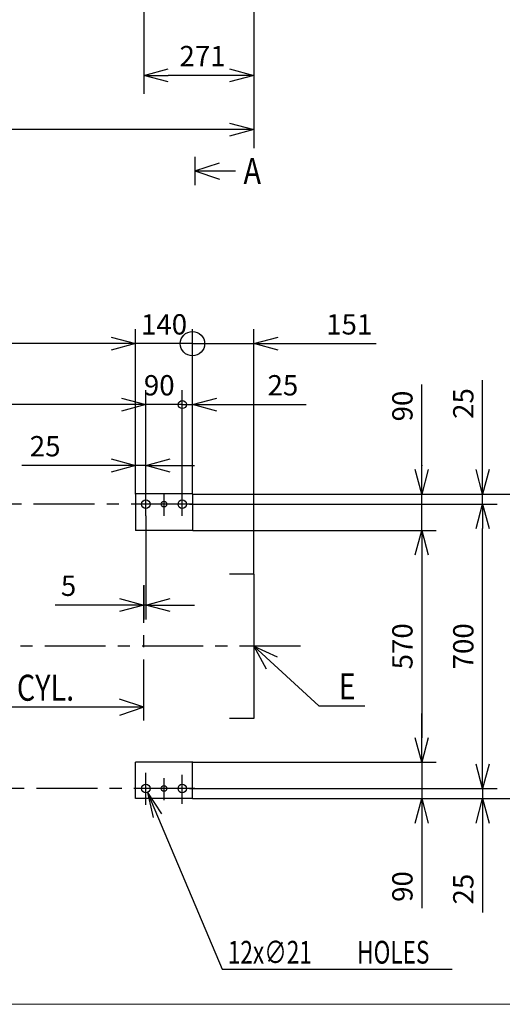
# Model space of a CAD drawing. Units: inches. Extents: x 11 to 407, y 4 to 292.
# Drawn here: x 189 to 249, y 10 to 132 of the extents above; entities that cross this region are included whole.
import ezdxf

# ---------------------------------------------------------------- set-up
doc = ezdxf.new("R2010")
doc.units = ezdxf.units.IN
doc.header["$MEASUREMENT"] = 0
doc.linetypes.add('CENTER', pattern=[12, 7.5, -1.5, 1.5, -1.5])
doc.layers.add('frame', color=7, linetype='Continuous')
doc.layers.add('VIEW0001', color=7, linetype='Continuous')
doc.styles.get("Standard").update_dxf_attribs({"font": 'txt.shx'})
doc.dimstyles.new('ISO-25', dxfattribs={"dimtxt": 2.5, "dimasz": 2.5, "dimexe": 1.25, "dimexo": 0.625, "dimtad": 1, "dimtxsty": 'Standard', "dimcen": 2.5, "dimadec": 0, "dimazin": 0, "dimtfac": 1, "dimtmove": 0, "dimatfit": 3, "dimfxl": 1, "dimarcsym": 0})

# ---------------------------------------------------------------- blocks, each defined once
blk = doc.blocks.new('SYM0005')
at = {"color": 7, "linetype": 'Continuous'}
for q in [(3, 1), (5, 0), (3, -1)]:
    blk.add_line((0, 0), q, dxfattribs=at)
blk = doc.blocks.new('SYM0006')
at = {"color": 7, "linetype": 'Continuous'}
for p, q in [((0, 0), (8.02, -7.33)), ((0, 0), (2.89, -1.29)), ((0, 0), (1.54, -2.76)), ((8.02, -7.33), (13.67, -7.33))]:
    blk.add_line(p, q, dxfattribs=at)
at = {"color": 7, "insert": (10.47, -6.53), "char_height": 3.2, "attachment_point": 7}
blk.add_mtext('{\\W0.8125;E}', dxfattribs=at)
blk = doc.blocks.new('_OPEN30')
at = {"color": 0, "linetype": 'ByBlock', "lineweight": -2}
for p, q in [((-1, 0.267949), (0, 0)), ((0, 0), (-1, -0.267949)), ((0, 0), (-1, 0))]:
    blk.add_line(p, q, dxfattribs=at)
blk = doc.blocks.new('*D82')
at = {"layer": 'Defpoints', "color": 0}
for p in [(210.29, 71.94), (246.38, 71.94), (210.29, 36.94)]:
    blk.add_point(p, dxfattribs=at)
at = {"layer": 'VIEW0001', "color": 0, "lineweight": -2}
for p, q in [((210.29, 71.94), (248.17, 71.94)), ((246.38, 39.94), (246.38, 68.94)), ((210.29, 36.94), (248.17, 36.94))]:
    blk.add_line(p, q, dxfattribs=at)
at = {"layer": 'VIEW0001', "color": 0, "lineweight": -2, "xscale": 3, "yscale": 3, "zscale": 3}
for p, rotation in [((246.38, 71.94), 90), ((246.38, 36.94), 270)]:
    blk.add_blockref('_OPEN30', p, dxfattribs=dict(at, rotation=rotation))
at = {"layer": 'VIEW0001', "color": 0, "insert": (244.33, 54.44), "char_height": 2.5, "attachment_point": 5, "rotation": 90}
blk.add_mtext('700', dxfattribs=at)
blk = doc.blocks.new('*D83')
at = {"layer": 'Defpoints', "color": 0}
for p in [(203.91, 73.19), (246.38, 73.19), (224.79, 71.94)]:
    blk.add_point(p, dxfattribs=at)
at = {"layer": 'VIEW0001', "color": 0, "lineweight": -2}
for p, q in [((246.38, 76.19), (246.38, 87.21)), ((246.38, 71.94), (246.38, 73.19)), ((246.38, 71.94), (246.38, 68.94))]:
    blk.add_line(p, q, dxfattribs=at)
at = {"layer": 'VIEW0001', "color": 0, "lineweight": -2, "xscale": 3, "yscale": 3, "zscale": 3, "rotation": 270}
blk.add_blockref('_OPEN30', (246.38, 73.19), dxfattribs=at)
at = {"layer": 'VIEW0001', "color": 0, "insert": (244.33, 84.33), "char_height": 2.5, "attachment_point": 5, "rotation": 90}
blk.add_mtext('25', dxfattribs=at)
blk = doc.blocks.new('_NONE')
blk = doc.blocks.new('*D84')
at = {"layer": 'Defpoints', "color": 0}
for p in [(205.92, 36.94), (203.91, 35.69), (246.38, 35.69)]:
    blk.add_point(p, dxfattribs=at)
at = {"layer": 'VIEW0001', "color": 0, "lineweight": -2}
for p, q in [((246.38, 36.94), (246.38, 39.94)), ((246.38, 36.94), (246.38, 35.69)), ((246.38, 32.69), (246.38, 21.67))]:
    blk.add_line(p, q, dxfattribs=at)
at = {"layer": 'VIEW0001', "color": 0, "lineweight": -2, "xscale": 3, "yscale": 3, "zscale": 3, "rotation": 90}
blk.add_blockref('_OPEN30', (246.38, 35.69), dxfattribs=at)
at = {"layer": 'VIEW0001', "color": 0, "insert": (244.33, 24.55), "char_height": 2.5, "attachment_point": 5, "rotation": 90}
blk.add_mtext('25', dxfattribs=at)
blk = doc.blocks.new('_ORIGIN')
at = {"color": 0, "linetype": 'ByBlock', "lineweight": -2}
blk.add_line((0, 0), (-1, 0), dxfattribs=at)
blk.add_circle((0, 0), 0.5, dxfattribs=at)
blk = doc.blocks.new('*D86')
at = {"layer": 'Defpoints', "color": 0}
for p in [(203.65, 91.7), (203.65, 73.19), (210.65, 73.19)]:
    blk.add_point(p, dxfattribs=at)
at = {"layer": 'VIEW0001', "color": 0, "lineweight": -2}
for p, q in [((203.65, 73.19), (203.65, 93.49)), ((210.65, 73.19), (210.65, 93.49)), ((200.65, 91.7), (197.65, 91.7)), ((210.65, 91.7), (203.65, 91.7)), ((213.65, 91.7), (216.65, 91.7))]:
    blk.add_line(p, q, dxfattribs=at)
at = {"layer": 'VIEW0001', "color": 0, "lineweight": -2, "xscale": 3, "yscale": 3, "zscale": 3}
blk.add_blockref('_OPEN30', (203.65, 91.7), dxfattribs=at)
at = {"layer": 'VIEW0001', "color": 0, "lineweight": -2, "xscale": 3, "yscale": 3, "zscale": 3, "rotation": 180}
blk.add_blockref('_ORIGIN', (210.65, 91.7), dxfattribs=at)
at = {"layer": 'VIEW0001', "color": 0, "insert": (207.15, 93.75), "char_height": 2.5, "attachment_point": 5}
blk.add_mtext('140', dxfattribs=at)
blk = doc.blocks.new('*D87')
at = {"layer": 'Defpoints', "color": 0}
for p in [(204.9, 84.2), (204.9, 72.47), (209.4, 72.47)]:
    blk.add_point(p, dxfattribs=at)
at = {"layer": 'VIEW0001', "color": 0, "lineweight": -2}
for p, q in [((204.9, 72.47), (204.9, 85.99)), ((209.4, 72.47), (209.4, 85.99)), ((208.4, 84.2), (204.9, 84.2))]:
    blk.add_line(p, q, dxfattribs=at)
blk.add_blockref('_ORIGIN', (209.4, 84.2), dxfattribs=at)
at = {"layer": 'VIEW0001', "color": 0, "insert": (206.56, 86.25), "char_height": 2.5, "attachment_point": 5}
blk.add_mtext('90', dxfattribs=at)
blk = doc.blocks.new('*D88')
at = {"layer": 'Defpoints', "color": 0}
for p in [(210.65, 73.19), (211.03, 35.69), (253.88, 35.69)]:
    blk.add_point(p, dxfattribs=at)
at = {"layer": 'VIEW0001', "color": 0, "lineweight": -2}
for p, q in [((210.65, 73.19), (255.67, 73.19)), ((253.88, 70.19), (253.88, 38.69)), ((211.03, 35.69), (255.67, 35.69))]:
    blk.add_line(p, q, dxfattribs=at)
at = {"layer": 'VIEW0001', "color": 0, "lineweight": -2, "xscale": 3, "yscale": 3, "zscale": 3}
for p, rotation in [((253.88, 73.19), 90), ((253.88, 35.69), 270)]:
    blk.add_blockref('_OPEN30', p, dxfattribs=dict(at, rotation=rotation))
at = {"layer": 'VIEW0001', "color": 0, "insert": (251.83, 54.44), "char_height": 2.5, "attachment_point": 5, "rotation": 90}
blk.add_mtext('750', dxfattribs=at)
blk = doc.blocks.new('*D89')
at = {"layer": 'Defpoints', "color": 0}
for p in [(153.85, 91.7), (203.65, 73.19), (153.85, 72.19)]:
    blk.add_point(p, dxfattribs=at)
at = {"layer": 'VIEW0001', "color": 0, "lineweight": -2}
blk.add_line((200.65, 91.7), (156.85, 91.7), dxfattribs=at)
at = {"layer": 'VIEW0001', "color": 0, "lineweight": -2, "xscale": 3, "yscale": 3, "zscale": 3, "rotation": 180}
blk.add_blockref('_OPEN30', (153.85, 91.7), dxfattribs=at)
at = {"layer": 'VIEW0001', "color": 0, "lineweight": -2, "xscale": 3, "yscale": 3, "zscale": 3}
blk.add_blockref('_OPEN30', (203.65, 91.7), dxfattribs=at)
at = {"layer": 'VIEW0001', "color": 0, "insert": (178.75, 93.75), "char_height": 2.5, "attachment_point": 5}
blk.add_mtext('996', dxfattribs=at)
blk = doc.blocks.new('*D90')
at = {"layer": 'Defpoints', "color": 0}
for p in [(152.9, 84.2), (152.9, 72.47), (204.9, 71.46)]:
    blk.add_point(p, dxfattribs=at)
at = {"layer": 'VIEW0001', "color": 0, "lineweight": -2}
for p, q in [((152.9, 72.47), (152.9, 85.99)), ((201.9, 84.2), (155.9, 84.2))]:
    blk.add_line(p, q, dxfattribs=at)
at = {"layer": 'VIEW0001', "color": 0, "lineweight": -2, "xscale": 3, "yscale": 3, "zscale": 3, "rotation": 180}
blk.add_blockref('_OPEN30', (152.9, 84.2), dxfattribs=at)
at = {"layer": 'VIEW0001', "color": 0, "lineweight": -2, "xscale": 3, "yscale": 3, "zscale": 3}
blk.add_blockref('_OPEN30', (204.9, 84.2), dxfattribs=at)
at = {"layer": 'VIEW0001', "color": 0, "insert": (178.9, 86.25), "char_height": 2.5, "attachment_point": 5}
blk.add_mtext('1040', dxfattribs=at)
blk = doc.blocks.new('*D91')
at = {"layer": 'Defpoints', "color": 0}
for p in [(210.65, 84.2), (209.4, 73.19), (210.65, 73.19)]:
    blk.add_point(p, dxfattribs=at)
at = {"layer": 'VIEW0001', "color": 0, "lineweight": -2}
for p, q in [((209.4, 84.2), (206.4, 84.2)), ((209.4, 84.2), (210.65, 84.2)), ((213.65, 84.2), (224.67, 84.2))]:
    blk.add_line(p, q, dxfattribs=at)
at = {"layer": 'VIEW0001', "color": 0, "lineweight": -2, "xscale": 3, "yscale": 3, "zscale": 3, "rotation": 180}
blk.add_blockref('_OPEN30', (210.65, 84.2), dxfattribs=at)
at = {"layer": 'VIEW0001', "color": 0, "insert": (221.79, 86.25), "char_height": 2.5, "attachment_point": 5}
blk.add_mtext('25', dxfattribs=at)
blk = doc.blocks.new('*D92')
at = {"layer": 'Defpoints', "color": 0}
for p in [(203.65, 76.7), (203.65, 73.19), (204.9, 73.19)]:
    blk.add_point(p, dxfattribs=at)
at = {"layer": 'VIEW0001', "color": 0, "lineweight": -2}
for p, q in [((203.65, 73.19), (203.65, 78.49)), ((204.9, 73.19), (204.9, 78.49)), ((200.65, 76.7), (189.63, 76.7)), ((204.9, 76.7), (203.65, 76.7)), ((207.9, 76.7), (210.9, 76.7))]:
    blk.add_line(p, q, dxfattribs=at)
at = {"layer": 'VIEW0001', "color": 0, "lineweight": -2, "xscale": 3, "yscale": 3, "zscale": 3}
blk.add_blockref('_OPEN30', (203.65, 76.7), dxfattribs=at)
at = {"layer": 'VIEW0001', "color": 0, "lineweight": -2, "xscale": 3, "yscale": 3, "zscale": 3, "rotation": 180}
blk.add_blockref('_OPEN30', (204.9, 76.7), dxfattribs=at)
at = {"layer": 'VIEW0001', "color": 0, "insert": (192.51, 78.75), "char_height": 2.5, "attachment_point": 5}
blk.add_mtext('25', dxfattribs=at)
blk = doc.blocks.new('*D94')
at = {"layer": 'Defpoints', "color": 0}
for p in [(210.65, 73.19), (210.69, 68.69), (238.88, 68.69)]:
    blk.add_point(p, dxfattribs=at)
at = {"layer": 'VIEW0001', "color": 0, "lineweight": -2}
for p, q in [((238.88, 76.19), (238.88, 86.69)), ((210.65, 73.19), (240.67, 73.19)), ((238.88, 68.69), (238.88, 73.19)), ((210.69, 68.69), (240.67, 68.69)), ((238.88, 65.69), (238.88, 62.69))]:
    blk.add_line(p, q, dxfattribs=at)
at = {"layer": 'VIEW0001', "color": 0, "lineweight": -2, "xscale": 3, "yscale": 3, "zscale": 3}
for p, rotation in [((238.88, 73.19), 270), ((238.88, 68.69), 90)]:
    blk.add_blockref('_OPEN30', p, dxfattribs=dict(at, rotation=rotation))
at = {"layer": 'VIEW0001', "color": 0, "insert": (236.83, 84.02), "char_height": 2.5, "attachment_point": 5, "rotation": 90}
blk.add_mtext('90', dxfattribs=at)
blk = doc.blocks.new('*D95')
at = {"layer": 'Defpoints', "color": 0}
for p in [(210.69, 68.69), (210.69, 40.19), (238.88, 40.19)]:
    blk.add_point(p, dxfattribs=at)
at = {"layer": 'VIEW0001', "color": 0, "lineweight": -2}
for p, q in [((238.88, 65.69), (238.88, 43.19)), ((210.69, 40.19), (240.67, 40.19))]:
    blk.add_line(p, q, dxfattribs=at)
at = {"layer": 'VIEW0001', "color": 0, "lineweight": -2, "xscale": 3, "yscale": 3, "zscale": 3}
for p, rotation in [((238.88, 68.69), 90), ((238.88, 40.19), 270)]:
    blk.add_blockref('_OPEN30', p, dxfattribs=dict(at, rotation=rotation))
at = {"layer": 'VIEW0001', "color": 0, "insert": (236.83, 54.44), "char_height": 2.5, "attachment_point": 5, "rotation": 90}
blk.add_mtext('570', dxfattribs=at)
blk = doc.blocks.new('*D96')
at = {"layer": 'Defpoints', "color": 0}
for p in [(210.69, 40.19), (210.65, 35.69), (238.88, 35.69)]:
    blk.add_point(p, dxfattribs=at)
at = {"layer": 'VIEW0001', "color": 0, "lineweight": -2}
for p, q in [((238.88, 43.19), (238.88, 46.19)), ((238.88, 40.19), (238.88, 35.69)), ((210.65, 35.69), (240.67, 35.69)), ((238.88, 32.69), (238.88, 22.19))]:
    blk.add_line(p, q, dxfattribs=at)
at = {"layer": 'VIEW0001', "color": 0, "lineweight": -2, "xscale": 3, "yscale": 3, "zscale": 3}
for p, rotation in [((238.88, 40.19), 270), ((238.88, 35.69), 90)]:
    blk.add_blockref('_OPEN30', p, dxfattribs=dict(at, rotation=rotation))
at = {"layer": 'VIEW0001', "color": 0, "insert": (236.83, 24.87), "char_height": 2.5, "attachment_point": 5, "rotation": 90}
blk.add_mtext('90', dxfattribs=at)
blk = doc.blocks.new('SYM0013')
at = {"color": 7, "linetype": 'Continuous'}
for p, q in [((-5, 0), (-27, 0)), ((0, 0), (-5, 0)), ((0, 0), (-3, 1)), ((0, 0), (-3, -1))]:
    blk.add_line(p, q, dxfattribs=at)
at = {"color": 7, "attachment_point": 7}
for s, insert, char_height in [('{\\W0.8125;No.1}', (-27.33, 0.8), 3.2), ('{\\W0.8125;CYL.}', (-15.63, 0.8), 3.2), ('{\\W0.8125; }', (-17.08, 1.6), 1.6)]:
    blk.add_mtext(s, dxfattribs=dict(at, insert=insert, char_height=char_height))
blk = doc.blocks.new('*D97')
at = {"layer": 'Defpoints', "color": 0}
for p in [(210.65, 91.7), (210.65, 73.19), (218.2, 63.34)]:
    blk.add_point(p, dxfattribs=at)
at = {"layer": 'VIEW0001', "color": 0, "lineweight": -2}
for p, q in [((218.2, 63.34), (218.2, 93.49)), ((207.65, 91.7), (204.65, 91.7)), ((210.65, 91.7), (218.2, 91.7)), ((221.2, 91.7), (233.26, 91.7))]:
    blk.add_line(p, q, dxfattribs=at)
at = {"layer": 'VIEW0001', "color": 0, "lineweight": -2, "xscale": 3, "yscale": 3, "zscale": 3}
blk.add_blockref('_ORIGIN', (210.65, 91.7), dxfattribs=at)
at = {"layer": 'VIEW0001', "color": 0, "lineweight": -2, "xscale": 3, "yscale": 3, "zscale": 3, "rotation": 180}
blk.add_blockref('_OPEN30', (218.2, 91.7), dxfattribs=at)
at = {"layer": 'VIEW0001', "color": 0, "insert": (229.96, 93.75), "char_height": 2.5, "attachment_point": 5}
blk.add_mtext('151', dxfattribs=at)
blk = doc.blocks.new('*D105')
at = {"layer": 'Defpoints', "color": 0}
for p in [(218.2, 157.92), (204.65, 135.88), (204.65, 124.72)]:
    blk.add_point(p, dxfattribs=at)
at = {"layer": 'VIEW0001', "color": 0, "lineweight": -2}
for p, q in [((218.2, 157.92), (218.2, 122.44)), ((204.65, 135.88), (204.65, 122.44)), ((215.2, 124.72), (207.65, 124.72))]:
    blk.add_line(p, q, dxfattribs=at)
at = {"layer": 'VIEW0001', "color": 0, "lineweight": -2, "xscale": 3, "yscale": 3, "zscale": 3, "rotation": 180}
blk.add_blockref('_OPEN30', (204.65, 124.72), dxfattribs=at)
at = {"layer": 'VIEW0001', "color": 0, "lineweight": -2, "xscale": 3, "yscale": 3, "zscale": 3}
blk.add_blockref('_OPEN30', (218.2, 124.72), dxfattribs=at)
at = {"layer": 'VIEW0001', "color": 0, "insert": (211.89, 126.77), "char_height": 2.5, "attachment_point": 5}
blk.add_mtext('271', dxfattribs=at)
blk = doc.blocks.new('*D127')
at = {"layer": 'Defpoints', "color": 0}
for p in [(218.2, 147.89), (126.32, 140.77), (126.32, 118.05)]:
    blk.add_point(p, dxfattribs=at)
at = {"layer": 'VIEW0001', "color": 0, "lineweight": -2}
for p, q in [((218.2, 147.89), (218.2, 115.77)), ((126.32, 140.77), (126.32, 115.77)), ((215.2, 118.05), (129.32, 118.05))]:
    blk.add_line(p, q, dxfattribs=at)
at = {"layer": 'VIEW0001', "color": 0, "lineweight": -2, "xscale": 3, "yscale": 3, "zscale": 3, "rotation": 180}
blk.add_blockref('_OPEN30', (126.32, 118.05), dxfattribs=at)
at = {"layer": 'VIEW0001', "color": 0, "lineweight": -2, "xscale": 3, "yscale": 3, "zscale": 3}
blk.add_blockref('_OPEN30', (218.2, 118.05), dxfattribs=at)
at = {"layer": 'VIEW0001', "color": 0, "insert": (176.15, 120.1), "char_height": 2.5, "attachment_point": 5}
blk.add_mtext('1837.5', dxfattribs=at)
blk = doc.blocks.new('*D148')
at = {"layer": 'Defpoints', "color": 0}
for p in [(204.9, 70.49), (204.65, 61.95), (204.9, 59.52)]:
    blk.add_point(p, dxfattribs=at)
at = {"layer": 'VIEW0001', "color": 0, "lineweight": -2}
for p, q in [((204.9, 70.49), (204.9, 57.74)), ((204.65, 61.95), (204.65, 57.74)), ((201.65, 59.52), (193.76, 59.52)), ((204.9, 59.52), (204.65, 59.52)), ((207.9, 59.52), (210.9, 59.52))]:
    blk.add_line(p, q, dxfattribs=at)
at = {"layer": 'VIEW0001', "color": 0, "lineweight": -2, "xscale": 3, "yscale": 3, "zscale": 3}
blk.add_blockref('_OPEN30', (204.65, 59.52), dxfattribs=at)
at = {"layer": 'VIEW0001', "color": 0, "lineweight": -2, "xscale": 3, "yscale": 3, "zscale": 3, "rotation": 180}
blk.add_blockref('_OPEN30', (204.9, 59.52), dxfattribs=at)
at = {"layer": 'VIEW0001', "color": 0, "insert": (195.39, 61.57), "char_height": 2.5, "attachment_point": 5}
blk.add_mtext('5', dxfattribs=at)

msp = doc.modelspace()

# ---------------------------------------------------------------- linework, layer by layer
at = {"color": 7, "linetype": 'Continuous'}
for p, q in [((205.104, 36.458), (214.304, 14.682)), ((205.104, 36.458), (206.821, 33.803)), ((205.104, 36.458), (205.81, 33.376)), ((214.304, 14.682), (242.655, 14.682))]:
    msp.add_line(p, q, dxfattribs=at)
at = {"layer": 'frame', "color": 7, "lineweight": 13}
msp.add_lwpolyline([(407.203, 10.372), (11.203, 10.372), (11.203, 287.372), (407.203, 287.372), (407.203, 10.372)], dxfattribs=at)
at = {"layer": 'VIEW0001', "linetype": 'Continuous'}
msp.add_line((210.962, 114.709), (210.962, 111.209), dxfattribs=at)
at = {"layer": 'VIEW0001', "color": 7, "linetype": 'Continuous'}
for p, q in [((210.649, 73.192), (203.649, 73.192)), ((203.649, 73.192), (203.649, 68.692)), ((210.649, 73.192), (210.649, 68.692)), ((210.695, 68.692), (203.649, 68.692)), ((218.199, 63.342), (215.212, 63.342)), ((218.199, 63.342), (218.199, 45.542)), ((218.199, 45.542), (215.212, 45.542)), ((203.649, 35.692), (203.649, 40.192)), ((210.695, 40.192), (203.649, 40.192)), ((210.649, 35.692), (210.649, 40.192)), ((210.649, 35.692), (203.649, 35.692))]:
    msp.add_line(p, q, dxfattribs=at)
at = {"layer": 'VIEW0001', "color": 7, "linetype": 'CENTER'}
for p, q in [((204.899, 70.491), (204.899, 73.192)), ((207.149, 70.491), (207.149, 73.192)), ((209.399, 70.491), (209.399, 73.192)), ((210.586, 71.942), (131.93, 71.942)), ((204.649, 45.322), (204.649, 61.947)), ((223.956, 54.442), (124.957, 54.442)), ((204.899, 34.923), (204.899, 38.861)), ((207.149, 35.491), (207.149, 38.192)), ((209.399, 35.036), (209.399, 38.636)), ((210.938, 36.942), (133.069, 36.942))]:
    msp.add_line(p, q, dxfattribs=at)
at = {"layer": 'VIEW0001', "color": 7, "linetype": 'Continuous'}
for centre, radius in [((204.899, 71.942), 0.525), ((207.149, 71.942), 0.35), ((209.399, 71.942), 0.525), ((204.899, 36.942), 0.525), ((207.149, 36.942), 0.35), ((209.399, 36.942), 0.525)]:
    msp.add_circle(centre, radius, dxfattribs=at)
at = {"layer": 'VIEW0001', "color": 7}
for p in [(238.879, 76.704), (218.199, 54.442)]:
    msp.add_point(p, dxfattribs=at)

# ---------------------------------------------------------------- block references
at = {"layer": 'VIEW0001'}
msp.add_blockref('SYM0005', (210.962, 112.959), dxfattribs=at)
at = {"layer": 'VIEW0001', "color": 7}
for name, p in [('SYM0006', (218.199, 54.442)), ('SYM0013', (204.649, 46.942))]:
    msp.add_blockref(name, p, dxfattribs=at)

# ---------------------------------------------------------------- texts
at = {"color": 7, "char_height": 2.8, "attachment_point": 7}
for s, insert in [('{\\W0.729167;12x∅21}', (215.005, 15.382)), ('{\\W0.729167;HOLES}', (230.93, 15.382))]:
    msp.add_mtext(s, dxfattribs=dict(at, insert=insert))
at = {"layer": 'VIEW0001', "insert": (216.935, 111.352), "char_height": 3.2, "attachment_point": 7}
msp.add_mtext('{\\W0.8125;A}', dxfattribs=at)

# ---------------------------------------------------------------- dimensions: what is measured, and where the dimension line sits
at = {"layer": 'VIEW0001'}
for base, p1, p2, text, override, picture, middle in [((204.649, 124.723), (218.199, 157.916), (204.649, 135.883), '271', {"dimtxt": 2.5, "dimasz": 3, "dimexe": 2.285999, "dimexo": 0, "dimgap": 0.8, "dimtad": 1, "dimtih": 0, "dimtoh": 0, "dimdec": 0, "dimdsep": 46, "dimblk1": 'OPEN30', "dimblk2": 'OPEN30', "dimsah": 1, "dimse1": 0, "dimse2": 0, "dimtmove": 0}, '*D105', (211.895, 124.723)), ((126.324, 118.052), (218.199, 147.891), (126.324, 140.766), '1837.5', {"dimtxt": 2.5, "dimasz": 3, "dimexe": 2.286, "dimexo": 0, "dimgap": 0.8, "dimtad": 1, "dimtih": 0, "dimtoh": 0, "dimdec": 1, "dimdsep": 46, "dimblk1": 'OPEN30', "dimblk2": 'OPEN30', "dimsah": 1, "dimse1": 0, "dimse2": 0, "dimtmove": 0}, '*D127', (176.146, 118.052))]:
    dim = msp.add_linear_dim(base=base, p1=p1, p2=p2, text=text, dimstyle='ISO-25', override=override, dxfattribs=at)
    dim.commit()
    dim.dimension.update_dxf_attribs({"geometry": picture, "text_midpoint": middle, "dimtype": 160})
at = {"layer": 'VIEW0001', "color": 7}
for base, p1, p2, text, override, picture, middle in [((153.849, 91.704), (203.649, 73.192), (153.849, 72.192), '996', {"dimtxt": 2.5, "dimasz": 3, "dimexe": 1.786, "dimexo": 0, "dimgap": 0.8, "dimtad": 1, "dimtih": 0, "dimtoh": 0, "dimdec": 0, "dimdsep": 46, "dimblk1": 'OPEN30', "dimblk2": 'OPEN30', "dimsah": 1, "dimse1": 1, "dimse2": 1, "dimtmove": 0}, '*D89', (178.749, 91.704)), ((203.649, 91.704), (210.649, 73.192), (203.649, 73.192), '140', {"dimtxt": 2.5, "dimasz": 3, "dimexe": 1.786, "dimexo": 0, "dimgap": 0.8, "dimtad": 1, "dimtih": 0, "dimtoh": 0, "dimdec": 0, "dimdsep": 46, "dimblk1": 'ORIGIN', "dimblk2": 'OPEN30', "dimsah": 1, "dimse1": 0, "dimse2": 0, "dimtmove": 0}, '*D86', (207.149, 91.704)), ((210.649, 91.704), (218.199, 63.342), (210.649, 73.192), '151', {"dimtxt": 2.5, "dimasz": 3, "dimexe": 1.786, "dimexo": 0, "dimgap": 0.8, "dimtad": 1, "dimtih": 0, "dimtoh": 0, "dimdec": 0, "dimdsep": 46, "dimblk1": 'OPEN30', "dimblk2": 'ORIGIN', "dimsah": 1, "dimse1": 0, "dimse2": 1, "dimtmove": 0}, '*D97', (229.964, 91.704)), ((152.899, 84.204), (204.899, 71.46), (152.899, 72.467), '1040', {"dimtxt": 2.5, "dimasz": 3, "dimexe": 1.786, "dimexo": 0, "dimgap": 0.8, "dimtad": 1, "dimtih": 0, "dimtoh": 0, "dimdec": 0, "dimdsep": 46, "dimblk1": 'OPEN30', "dimblk2": 'OPEN30', "dimsah": 1, "dimse1": 1, "dimse2": 0, "dimtmove": 0}, '*D90', (178.899, 84.204)), ((204.899, 84.204), (209.399, 72.467), (204.899, 72.467), '90', {"dimtxt": 2.5, "dimasz": 1, "dimexe": 1.786, "dimexo": 0, "dimgap": 0.8, "dimtad": 1, "dimtih": 0, "dimtoh": 0, "dimdec": 0, "dimdsep": 46, "dimblk1": 'ORIGIN', "dimblk2": 'NONE', "dimsah": 1, "dimse1": 0, "dimse2": 0, "dimtmove": 0}, '*D87', (206.561, 84.204)), ((203.649, 76.704), (204.899, 73.192), (203.649, 73.192), '25', {"dimtxt": 2.5, "dimasz": 3, "dimexe": 1.786, "dimexo": 0, "dimgap": 0.8, "dimtad": 1, "dimtih": 0, "dimtoh": 0, "dimdec": 0, "dimdsep": 46, "dimblk1": 'OPEN30', "dimblk2": 'OPEN30', "dimsah": 1, "dimse1": 0, "dimse2": 0, "dimtmove": 0}, '*D92', (192.512, 76.704))]:
    dim = msp.add_linear_dim(base=base, p1=p1, p2=p2, text=text, dimstyle='ISO-25', override=override, dxfattribs=at)
    dim.commit()
    dim.dimension.update_dxf_attribs({"geometry": picture, "text_midpoint": middle, "dimtype": 160})
for base, p1, p2, angle, text, override, picture, middle in [((210.649, 84.204), (209.399, 73.192), (210.649, 73.192), 180, '25', {"dimtxt": 2.5, "dimasz": 3, "dimexe": 1.786, "dimexo": 0, "dimgap": 0.8, "dimtad": 1, "dimtih": 0, "dimtoh": 0, "dimdec": 0, "dimdsep": 46, "dimblk1": 'NONE', "dimblk2": 'OPEN30', "dimsah": 1, "dimse1": 1, "dimse2": 1, "dimtmove": 0}, '*D91', (221.786, 84.204)), ((246.379, 73.192), (224.79, 71.942), (203.907, 73.192), 270, '25', {"dimtxt": 2.5, "dimasz": 3, "dimexe": 1.786, "dimexo": 0, "dimgap": 0.8, "dimtad": 1, "dimtih": 0, "dimtoh": 0, "dimdec": 0, "dimdsep": 46, "dimblk1": 'NONE', "dimblk2": 'OPEN30', "dimsah": 1, "dimse1": 1, "dimse2": 1, "dimtmove": 0}, '*D83', (246.379, 84.329)), ((238.879, 68.692), (210.649, 73.192), (210.695, 68.692), 90, '90', {"dimtxt": 2.5, "dimasz": 3, "dimexe": 1.786, "dimexo": 0, "dimgap": 0.8, "dimtad": 1, "dimtih": 0, "dimtoh": 0, "dimdec": 0, "dimdsep": 46, "dimblk1": 'OPEN30', "dimblk2": 'OPEN30', "dimsah": 1, "dimse1": 0, "dimse2": 0, "dimtmove": 0}, '*D94', (238.879, 84.015)), ((253.879, 35.692), (210.649, 73.192), (211.03, 35.692), 90, '750', {"dimtxt": 2.5, "dimasz": 3, "dimexe": 1.786, "dimexo": 0, "dimgap": 0.8, "dimtad": 1, "dimtih": 0, "dimtoh": 0, "dimdec": 0, "dimdsep": 46, "dimblk1": 'OPEN30', "dimblk2": 'OPEN30', "dimsah": 1, "dimse1": 0, "dimse2": 0, "dimtmove": 0}, '*D88', (253.879, 54.442)), ((246.379, 71.942), (210.286, 36.942), (210.286, 71.942), 270, '700', {"dimtxt": 2.5, "dimasz": 3, "dimexe": 1.786, "dimexo": 0, "dimgap": 0.8, "dimtad": 1, "dimtih": 0, "dimtoh": 0, "dimdec": 0, "dimdsep": 46, "dimblk1": 'OPEN30', "dimblk2": 'OPEN30', "dimsah": 1, "dimse1": 0, "dimse2": 0, "dimtmove": 0}, '*D82', (246.379, 54.442)), ((204.899, 59.521), (204.649, 61.947), (204.899, 70.491), 180, '5', {"dimtxt": 2.5, "dimasz": 3, "dimexe": 1.786, "dimexo": 0, "dimgap": 0.8, "dimtad": 1, "dimtih": 0, "dimtoh": 0, "dimdec": 0, "dimdsep": 46, "dimblk1": 'OPEN30', "dimblk2": 'OPEN30', "dimsah": 1, "dimse1": 0, "dimse2": 0, "dimtmove": 0}, '*D148', (195.394, 59.521)), ((238.879, 40.192), (210.695, 68.692), (210.695, 40.192), 90, '570', {"dimtxt": 2.5, "dimasz": 3, "dimexe": 1.786, "dimexo": 0, "dimgap": 0.8, "dimtad": 1, "dimtih": 0, "dimtoh": 0, "dimdec": 0, "dimdsep": 46, "dimblk1": 'OPEN30', "dimblk2": 'OPEN30', "dimsah": 1, "dimse1": 1, "dimse2": 0, "dimtmove": 0}, '*D95', (238.879, 54.442)), ((238.879, 35.692), (210.695, 40.192), (210.649, 35.692), 90, '90', {"dimtxt": 2.5, "dimasz": 3, "dimexe": 1.786, "dimexo": 0, "dimgap": 0.8, "dimtad": 1, "dimtih": 0, "dimtoh": 0, "dimdec": 0, "dimdsep": 46, "dimblk1": 'OPEN30', "dimblk2": 'OPEN30', "dimsah": 1, "dimse1": 1, "dimse2": 0, "dimtmove": 0}, '*D96', (238.879, 24.868)), ((246.379, 35.692), (205.923, 36.942), (203.908, 35.692), 90, '25', {"dimtxt": 2.5, "dimasz": 3, "dimexe": 1.786, "dimexo": 0, "dimgap": 0.8, "dimtad": 1, "dimtih": 0, "dimtoh": 0, "dimdec": 0, "dimdsep": 46, "dimblk1": 'NONE', "dimblk2": 'OPEN30', "dimsah": 1, "dimse1": 1, "dimse2": 1, "dimtmove": 0}, '*D84', (246.379, 24.554))]:
    dim = msp.add_linear_dim(base=base, p1=p1, p2=p2, angle=angle, text=text, dimstyle='ISO-25', override=override, dxfattribs=at)
    dim.commit()
    dim.dimension.update_dxf_attribs({"geometry": picture, "text_midpoint": middle, "dimtype": 160})

doc.saveas('drawing.dxf')
